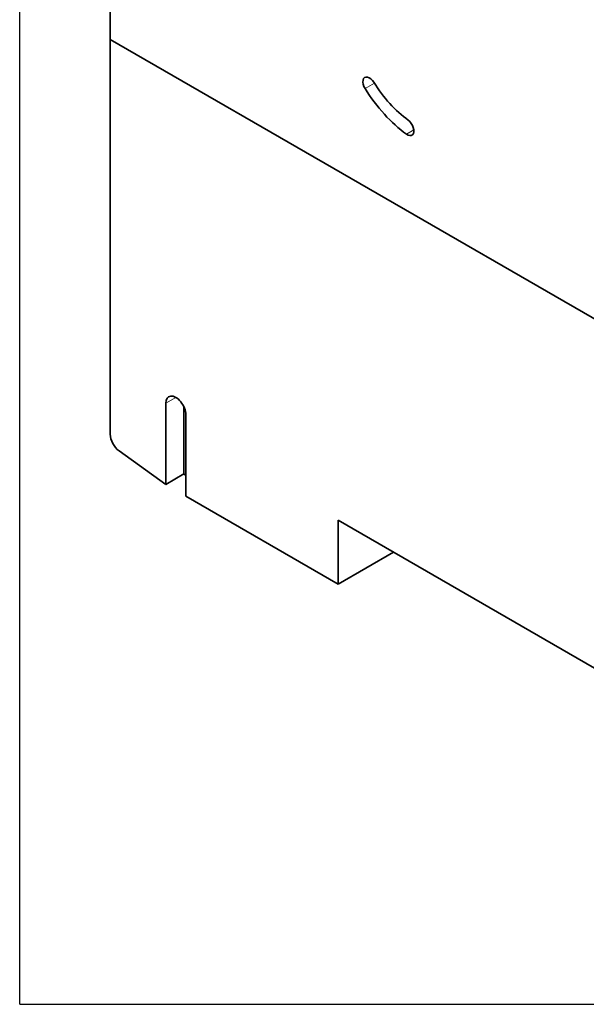
# Model space of a CAD drawing. Units: millimetres. Extents: x 4 to 295, y 9 to 418.
# Drawn here: x 176 to 216, y 299 to 368 of the extents above; entities that cross this region are included whole.
import ezdxf

# ---------------------------------------------------------------- set-up
doc = ezdxf.new("R2010")
doc.units = ezdxf.units.MM
doc.layers.add('1', color=7, linetype='Continuous', true_color=0xffffff)

msp = doc.modelspace()

# ---------------------------------------------------------------- linework, layer by layer
at = {"layer": '1', "color": 8, "linetype": 'Continuous', "lineweight": 25}
for q in [(176.438, 418.307), (295.204, 298.969)]:
    msp.add_line((176.438, 298.969), q, dxfattribs=at)
at = {"layer": '1', "color": 18, "linetype": 'Continuous', "lineweight": 35}
for p, q in [((182.788, 376.451), (182.788, 366.653)), ((182.788, 366.653), (239.356, 333.993)), ((239.356, 333.993), (182.788, 366.653)), ((182.788, 366.653), (182.788, 338.961)), ((186.677, 341.138), (186.677, 335.442)), ((187.95, 340.893), (187.95, 336.177)), ((188.091, 334.606), (188.091, 340.321)), ((186.677, 335.442), (183.409, 337.792)), ((187.95, 336.177), (186.677, 335.442)), ((187.95, 336.177), (188.091, 336.075)), ((188.091, 334.606), (198.768, 328.441)), ((198.768, 332.932), (198.768, 328.441)), ((223.871, 318.439), (198.768, 332.932)), ((202.657, 330.686), (198.768, 328.441))]:
    msp.add_line(p, q, dxfattribs=at)
at = {"layer": '1', "color": 8, "linetype": 'Continuous', "lineweight": 18}
for p, q in [((201.316, 363.588), (200.664, 363.212)), ((204.079, 360.305), (203.567, 360.009)), ((187.384, 341.546), (186.677, 341.138))]:
    msp.add_line(p, q, dxfattribs=at)
at = {"layer": '1', "color": 18, "linetype": 'Continuous', "lineweight": 35}
for centre, major_axis, start_param, end_param in [((200.972, 363.429), (0.325, -0.563), 1.623156, 4.764749), ((204.213, 365.714), (-3.1, 5.369), 1.623156, 2.234021), ((204.213, 365.714), (3.75, -6.495), 4.764749, 5.375614), ((203.623, 360.504), (0.325, -0.563), 5.375614, 8.517207), ((187.384, 340.729), (0.5, -0.866), 0.785398, 3.926991), ((183.495, 338.553), (0.5, -0.866), 3.926991, 5.375592)]:
    msp.add_ellipse(centre, major_axis=major_axis, ratio=0.57735, start_param=start_param, end_param=end_param, dxfattribs=at)

doc.saveas('drawing.dxf')
